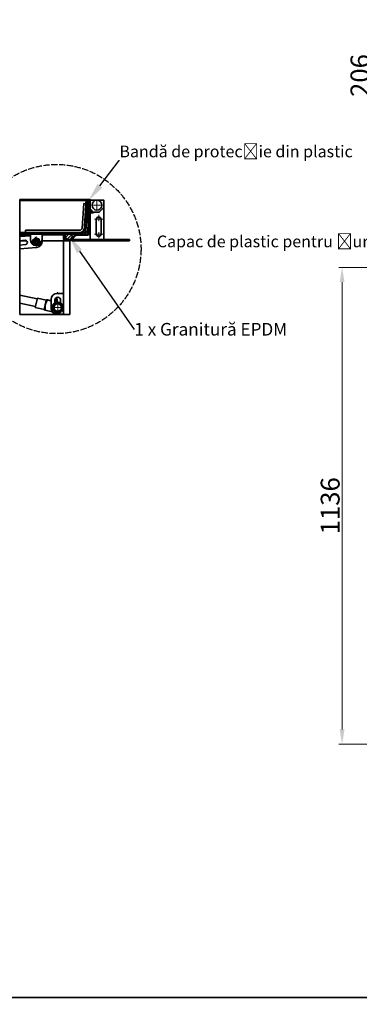
# Model space of a CAD drawing. Units: millimetres. Extents: x -5256 to 20135, y -11256 to 3325.
# Drawn here: x 9625 to 10435, y -3944 to -1598 of the extents above; entities that cross this region are included whole.
import ezdxf
from ezdxf import colors
from ezdxf.entities.mleader import LeaderData, LeaderLine
from ezdxf.math import Vec2, Vec3

# ---------------------------------------------------------------- set-up
doc = ezdxf.new("R2010")
doc.units = ezdxf.units.MM
doc.header["$LTSCALE"] = 5
doc.linetypes.add('AM_ISO02W050x2', pattern=[3.75, 3, -0.75])
doc.linetypes.add('CHAIN', pattern=[0.3543, 0.2362, -0.0295, 0.0591, -0.0295])
for name, color, linetype, lineweight, true_color in [('Center Mark (ISO)', 1, 'Continuous', 9, 0xff0000), ('Dimension (ISO)', 5, 'Continuous', 9, 0x0000ff), ('Hatch (ISO)', 6, 'Continuous', 9, 0xff00ff)]:
    doc.layers.add(name, color=color, linetype=linetype, lineweight=lineweight, true_color=true_color)
doc.layers.add('Visible (ISO)', color=7, linetype='Continuous', lineweight=35)
doc.styles.add('Note Text (ISO)', font='tahoma.ttf')
doc.styles.get("Standard").update_dxf_attribs({"font": 'tahoma.ttf'})
doc.dimstyles.new('Default (ISO)', dxfattribs={"dimscale": 5, "dimtxt": 3.5, "dimasz": 3.5, "dimexe": 1.5, "dimexo": 0, "dimgap": 1, "dimtad": 1, "dimrnd": 1e-08, "dimtxsty": 'Note Text (ISO)', "dimcen": 0.09, "dimdle": 10, "dimclrd": 256, "dimclre": 256, "dimclrt": 256, "dimazin": 2, "dimtfac": 1.001486, "dimtmove": 0, "dimatfit": 3, "dimfxl": 1, "dimtolj": 1, "dimlwd": -1, "dimlwe": -1, "dimarcsym": 0})
pattern_1 = [(45, (8475.4494, -3015.078), (-4.19178, 4.19178), [])]

# ---------------------------------------------------------------- blocks, each defined once
blk = doc.blocks.new('*D110')
at = {"layer": 'Defpoints', "color": 0, "transparency": 16777216}
for p in [(10580.4, -2188.3), (10394, -3324.3), (10580.4, -3324.3)]:
    blk.add_point(p, dxfattribs=at)
at = {"layer": 'Dimension (ISO)', "transparency": 16777216}
for p, q in [((10580.4, -2188.3), (10386.5, -2188.3)), ((10394, -2223.3), (10394, -3289.3)), ((10580.4, -3324.3), (10386.5, -3324.3))]:
    blk.add_line(p, q, dxfattribs=at)
for points in [[(10388.2, -2223.3), (10399.8, -2223.3), (10394, -2188.3)], [(10388.2, -3289.3), (10399.8, -3289.3), (10394, -3324.3)]]:
    blk.add_solid(points, dxfattribs=at)
at = {"layer": 'Dimension (ISO)', "transparency": 16777216, "insert": (10365.6, -2756.3), "char_height": 45, "attachment_point": 5, "rotation": 90, "style": 'Note Text (ISO)'}
blk.add_mtext('\\A1;1136', dxfattribs=at)
blk = doc.blocks.new('*D111')
at = {"layer": 'Defpoints', "color": 0, "transparency": 16777216}
for p in [(10465.1, -1668.5), (10580.4, -1668.5), (10715.4, -1874.8)]:
    blk.add_point(p, dxfattribs=at)
at = {"layer": 'Dimension (ISO)', "transparency": 16777216}
for p, q in [((10580.4, -1668.5), (10457.6, -1668.5)), ((10465.1, -1839.8), (10465.1, -1703.5)), ((10715.4, -1874.8), (10457.6, -1874.8))]:
    blk.add_line(p, q, dxfattribs=at)
for points in [[(10459.3, -1703.5), (10470.9, -1703.5), (10465.1, -1668.5)], [(10459.3, -1839.8), (10470.9, -1839.8), (10465.1, -1874.8)]]:
    blk.add_solid(points, dxfattribs=at)
at = {"layer": 'Dimension (ISO)', "transparency": 16777216, "insert": (10436.7, -1731), "char_height": 45, "attachment_point": 5, "rotation": 90, "style": 'Note Text (ISO)'}
blk.add_mtext('\\A1;206', dxfattribs=at)

msp = doc.modelspace()

# ---------------------------------------------------------------- hatches: boundary and pattern name
at = {"layer": 'Hatch (ISO)'}
h = msp.add_hatch(dxfattribs=at)
h.set_pattern_fill('ANSI31', color=256, scale=47.424571, angle=105.0002, style=0)
h.set_pattern_definition([(150.00025, (8475.4494, -3015.078), (-2.964014, -5.133873), [])])
edge = h.paths.add_edge_path()
edge.add_line((9625, -2109), (9760.6, -2109))
edge.add_line((9760.6, -2109), (9775, -2109))
edge.add_ellipse((9775, -2101.5), major_axis=(7.47, 0), ratio=1, start_angle=270, end_angle=271.2683)
edge.add_ellipse((9775, -2101.5), major_axis=(7.47, 0.17), ratio=1, start_angle=270, end_angle=354.7317)
edge.add_line((9782.5, -2102.1), (9787.6, -2028.9))
edge.add_line((9787.6, -2028.9), (9783.9, -2028.6))
edge.add_line((9783.9, -2028.6), (9778.8, -2101.8))
edge.add_ellipse((9775, -2101.5), major_axis=(-0.26, -3.73), ratio=1, start_angle=4, end_angle=90, ccw=False)
edge.add_line((9775, -2105.3), (9625, -2105.3))
edge.add_line((9625, -2105.3), (9625, -2109))
h = msp.add_hatch(dxfattribs=at)
h.set_pattern_fill('ANSI31', color=256, scale=47.424571, style=0)
h.set_pattern_definition(pattern_1)
edge = h.paths.add_edge_path()
edge.add_ellipse((9735.3, -2119.3), major_axis=(0, -5.6), ratio=1, start_angle=270, end_angle=360)
edge.add_line((9735.3, -2124.9), (9744.2, -2124.9))
edge.add_ellipse((9744.2, -2119.3), major_axis=(5.6, 0), ratio=1, start_angle=270, end_angle=315)
edge.add_line((9748.2, -2123.2), (9758.8, -2112.6))
edge.add_ellipse((9760.8, -2114.6), major_axis=(1.98, 1.98), ratio=1, start_angle=45, end_angle=90, ccw=False)
edge.add_line((9760.8, -2111.8), (9785, -2111.8))
edge.add_ellipse((9785, -2106.2), major_axis=(5.6, 0), ratio=1, start_angle=270, end_angle=358)
edge.add_line((9790.6, -2106.4), (9793.4, -2027.8))
edge.add_line((9793.4, -2027.8), (9793.3, -2027.8))
edge.add_line((9793.3, -2027.8), (9792.4, -2027.7))
edge.add_line((9792.4, -2027.7), (9790.5, -2029.5))
edge.add_line((9790.5, -2029.5), (9787.8, -2106.3))
edge.add_ellipse((9785, -2106.2), major_axis=(-0.1, -2.8), ratio=1, start_angle=2, end_angle=90, ccw=False)
edge.add_line((9785, -2109), (9775.2, -2109))
edge.add_line((9775.2, -2109), (9760.8, -2109))
edge.add_ellipse((9760.8, -2114.6), major_axis=(-5.6, 0), ratio=1, start_angle=270, end_angle=271.4646)
edge.add_ellipse((9760.8, -2114.6), major_axis=(-5.6, -0.14), ratio=1, start_angle=270, end_angle=313.5354)
edge.add_line((9756.8, -2110.6), (9746.2, -2121.2))
edge.add_ellipse((9744.2, -2119.3), major_axis=(-1.98, -1.98), ratio=1, start_angle=45, end_angle=90, ccw=False)
edge.add_line((9744.2, -2122.1), (9735.3, -2122.1))
edge.add_ellipse((9735.3, -2119.3), major_axis=(-2.8, 0), ratio=1, start_angle=0, end_angle=90, ccw=False)
edge.add_line((9732.5, -2119.3), (9732.5, -2110.9))
edge.add_line((9732.5, -2110.9), (9729.7, -2110.9))
edge.add_line((9729.7, -2110.9), (9729.7, -2119.3))
h = msp.add_hatch(dxfattribs=at)
h.set_pattern_fill('ANSI31', color=256, scale=47.424571, angle=75.0002, style=0)
h.set_pattern_definition([(120.00018, (8475.4494, -3015.078), (-5.133851, -2.964051), [])])
edge = h.paths.add_edge_path()
edge.add_line((9787.4, -2036.4), (9787.8, -2036.9))
edge.add_line((9787.8, -2036.9), (9789.7, -2037))
edge.add_line((9789.7, -2037), (9790.1, -2036.5))
edge.add_line((9790.1, -2036.5), (9790.4, -2028.6))
edge.add_line((9790.4, -2028.6), (9790.7, -2027.7))
edge.add_line((9790.7, -2027.7), (9792.4, -2027.7))
edge.add_line((9792.4, -2027.7), (9793.3, -2027.8))
edge.add_ellipse((9791.4, -2028.2), major_axis=(-0.4, 1.82), ratio=1, start_angle=270, end_angle=345.5225)
edge.add_line((9791.5, -2026.3), (9786.7, -2026.1))
edge.add_ellipse((9786.7, -2028), major_axis=(-1.87, 0.07), ratio=1, start_angle=270, end_angle=345.5225)
edge.add_line((9784.9, -2027.5), (9787.4, -2027.6))
edge.add_line((9787.4, -2027.6), (9787.6, -2028.5))
edge.add_line((9787.6, -2028.5), (9787.4, -2036.4))
h = msp.add_hatch(dxfattribs=at)
h.set_pattern_fill('ANSI31', color=256, scale=47.424571, style=0)
h.set_pattern_definition(pattern_1)
edge = h.paths.add_edge_path()
edge.add_ellipse((9742, -2113.6), major_axis=(8.4, 0), ratio=1, start_angle=270, end_angle=392.9115)
edge.add_ellipse((9742, -2113.6), major_axis=(-4.57, 7.05), ratio=1, start_angle=270, end_angle=318.1251)
edge.add_ellipse((9742, -2113.6), major_axis=(-8.3, 1.31), ratio=1, start_angle=270, end_angle=287.9268)
edge.add_ellipse((9742, -2113.6), major_axis=(-8.3, -1.31), ratio=1, start_angle=270, end_angle=318.1251)
edge.add_ellipse((9742, -2113.6), major_axis=(-4.57, -7.05), ratio=1, start_angle=270, end_angle=392.9115)

# ---------------------------------------------------------------- linework, layer by layer
for points in [[(7589.7, 3134), (19942, 3134), (19942, -3928), (7589.7, -3928)], [(7589.7, -3928), (19942, -3928), (19942, -11034.7), (7589.7, -11034.7)]]:
    msp.add_lwpolyline(points, close=True)
at = {"linetype": 'AM_ISO02W050x2'}
msp.add_circle((9712.8, -2144.4), 201.6, dxfattribs=at)
at = {"layer": 'Center Mark (ISO)', "linetype": 'CHAIN', "ltscale": 23.990969}
for p, q in [((9822.3, -2039.9), (9796.1, -2039.9)), ((9809.2, -2026.9), (9809.2, -2053)), ((9676.3, -2126.7), (9652.4, -2126.7)), ((9664.4, -2114.8), (9664.4, -2138.7)), ((9715.7, -2269.1), (9715.7, -2299)), ((9730.7, -2284), (9700.8, -2284))]:
    msp.add_line(p, q, dxfattribs=at)
at = {"layer": 'Center Mark (ISO)', "linetype": 'CHAIN', "ltscale": 8.88956}
for p, q in [((9813.4, -2063.3), (9813.4, -2078.2)), ((9813.4, -2104.4), (9813.4, -2119.3))]:
    msp.add_line(p, q, dxfattribs=at)
at = {"layer": 'Center Mark (ISO)', "linetype": 'CHAIN', "ltscale": 12.223182}
for p, q in [((9823.7, -2073.6), (9803.1, -2073.6)), ((9823.7, -2109), (9803.1, -2109))]:
    msp.add_line(p, q, dxfattribs=at)
at = {"layer": 'Visible (ISO)'}
for p, q in [((9625, -2026.2), (9625, -2027.6)), ((9784.9, -2026.2), (9625, -2026.2)), ((9625, -2027.7), (9625, -2027.6)), ((9784.9, -2027.6), (9625, -2027.6)), ((9625, -2028.6), (9625, -2027.7)), ((9784.9, -2027.7), (9625, -2027.7)), ((9625, -2101.8), (9625, -2028.6)), ((9783.6, -2028.6), (9625, -2028.6)), ((9625, -2028.6), (9625, -2028.6)), ((9625, -2028.6), (9784.9, -2028.6)), ((9777.8, -2036), (9773.7, -2094.5)), ((9783.3, -2036.4), (9777.8, -2036)), ((9783.9, -2028.6), (9778.8, -2101.8)), ((9782.5, -2102.1), (9787.6, -2028.9)), ((9783.1, -2036.3), (9783.6, -2028.6)), ((9783.6, -2028.9), (9783.1, -2036.3)), ((9783.6, -2028.6), (9783.6, -2028.9)), ((9787.6, -2028.9), (9783.9, -2028.6)), ((9784.9, -2026.2), (9784.9, -2027.3)), ((9784.9, -2027.5), (9784.9, -2027.6)), ((9784.9, -2027.5), (9787.4, -2027.6)), ((9784.9, -2027.6), (9784.9, -2027.7)), ((9784.9, -2028.6), (9784.9, -2027.7)), ((9787.4, -2027.8), (9784.9, -2027.8)), ((9784.9, -2028.6), (9784.9, -2028.7)), ((9787.6, -2028.7), (9785.2, -2028.7)), ((9791.5, -2026.3), (9786.7, -2026.1)), ((9787.2, -2035.3), (9787.4, -2035.3)), ((9787.4, -2027.6), (9787.6, -2028.5)), ((9787.6, -2028.5), (9787.4, -2036.4)), ((9787.4, -2036.4), (9787.8, -2036.9)), ((9790.5, -2029.5), (9787.8, -2106.3)), ((9787.8, -2036.9), (9789.7, -2037)), ((9787.9, -2103.6), (9790.3, -2035.3)), ((9789.7, -2037), (9790.1, -2036.5)), ((9790.1, -2036.5), (9790.4, -2028.6)), ((9790.2, -2035.3), (9790.3, -2035.3)), ((9790.4, -2028.6), (9790.7, -2027.7)), ((9790.5, -2028.7), (9790.4, -2028.7)), ((9792.4, -2027.7), (9790.5, -2029.5)), ((9790.5, -2028.7), (9790.5, -2028.3)), ((9790.5, -2028.7), (9790.5, -2028.3)), ((9790.5, -2028.7), (9790.5, -2029.5)), ((9790.6, -2106.4), (9793.4, -2027.8)), ((9790.7, -2027.7), (9793.3, -2027.8)), ((9792.3, -2027.8), (9791.5, -2027.8)), ((9793.4, -2027.8), (9792.4, -2027.7)), ((9794.3, -2027.8), (9793.3, -2027.8)), ((9793.3, -2028.7), (9793.3, -2050.7)), ((9825.1, -2027.8), (9794.3, -2027.8)), ((9826, -2045.2), (9826, -2028.7)), ((9793.3, -2051.6), (9793.3, -2050.7)), ((9793.3, -2058.2), (9793.3, -2051.6)), ((9793.3, -2051.6), (9794.3, -2051.6)), ((9793.3, -2058.2), (9793.3, -2122.1)), ((9793.3, -2058.2), (9800.8, -2058.2)), ((9794.3, -2051.6), (9796.1, -2051.6)), ((9797.1, -2052.5), (9797.1, -2055.8)), ((9797.1, -2055.8), (9797.1, -2058.2)), ((9798, -2056.8), (9800.8, -2056.8)), ((9814.8, -2056.8), (9800.8, -2056.8)), ((9800.8, -2056.8), (9800.8, -2058.2)), ((9814.8, -2056.8), (9824.1, -2047.4)), ((9824.1, -2047.4), (9825.7, -2045.8)), ((9824.1, -2047.4), (9826, -2047.4)), ((9826, -2047.4), (9826, -2122.1)), ((9807.8, -2109), (9807.8, -2073.6)), ((9819, -2073.6), (9819, -2109)), ((9625, -2105.2), (9625, -2101.8)), ((9625, -2105.2), (9625, -2105.3)), ((9625, -2105.2), (9638.5, -2105.2)), ((9775, -2105.3), (9625, -2105.3)), ((9625, -2105.3), (9625, -2109)), ((9625, -2109), (9775, -2109)), ((9625, -2109), (9625, -2110.9)), ((9625, -2114.8), (9625, -2110.9)), ((9650.4, -2110.9), (9625, -2110.9)), ((9638.5, -2099.7), (9768.1, -2099.7)), ((9638.5, -2099.7), (9638.5, -2105.3)), ((9650.4, -2122.1), (9650.4, -2109)), ((9678.4, -2109), (9678.4, -2122.1)), ((9729.7, -2110.9), (9678.4, -2110.9)), ((9732.5, -2110.9), (9729.7, -2110.9)), ((9729.7, -2110.9), (9729.7, -2119.3)), ((9732.5, -2119.3), (9732.5, -2110.9)), ((9756.8, -2110.6), (9746.2, -2121.2)), ((9748.1, -2119.4), (9756.8, -2110.6)), ((9756.8, -2110.6), (9756.8, -2110.6)), ((9785, -2109), (9760.8, -2109)), ((9775, -2105.3), (9775, -2102.8)), ((9775.9, -2102.1), (9778.5, -2102.1)), ((9778.5, -2101.8), (9776.2, -2101.8)), ((9778.8, -2097.2), (9778.5, -2102.1)), ((9778.5, -2101.8), (9778.8, -2097.3)), ((9778.5, -2102.1), (9778.5, -2101.8)), ((9782.1, -2106.3), (9782.1, -2106.3)), ((9782.1, -2106.3), (9782.1, -2106.4)), ((9787.9, -2103.6), (9787.9, -2103.7)), ((9625, -2114.8), (9650.4, -2112.8)), ((9625, -2124.6), (9625, -2114.8)), ((9625, -2124.6), (9637.9, -2123.6)), ((9641.7, -2124.9), (9625, -2124.9)), ((9625, -2134.9), (9625, -2124.9)), ((9638.7, -2133.8), (9625, -2134.9)), ((9625, -2143.8), (9625, -2134.9)), ((9678.3, -2124.7), (9678.3, -2125.7)), ((9729.7, -2124.9), (9678.3, -2124.9)), ((9729.7, -2300.4), (9729.7, -2124.9)), ((9735.3, -2124.9), (9729.7, -2124.9)), ((9734.6, -2122), (9742, -2122)), ((9744.2, -2122.1), (9735.3, -2122.1)), ((9735.3, -2124.9), (9744.2, -2124.9)), ((9744.7, -2124.9), (9744.2, -2124.9)), ((9744.7, -2124.9), (9744.7, -2300.4)), ((9746.2, -2121.2), (9747.8, -2119.6)), ((9746.2, -2121.3), (9746.2, -2121.2)), ((9748.2, -2123.2), (9758.8, -2112.6)), ((9749.3, -2122.1), (9886.9, -2122.1)), ((9749.3, -2122.1), (9749.3, -2124.9)), ((9749.3, -2124.9), (9886.9, -2124.9)), ((9760.8, -2111.8), (9785, -2111.8)), ((9886.9, -2122.1), (9886.9, -2124.9)), ((9665.4, -2140.7), (9625, -2143.8)), ((9625, -2254.1), (9625, -2143.8)), ((9713.9, -2250.4), (9729.7, -2250.4)), ((9714.1, -2250.4), (9714.5, -2248.7)), ((9714.5, -2248.7), (9714.9, -2248.7)), ((9714.9, -2248.7), (9716.1, -2249)), ((9715.8, -2250.4), (9716.1, -2249)), ((9625, -2254.1), (9625, -2273.3)), ((9625, -2254.1), (9666.8, -2263.5)), ((9625, -2300.4), (9625, -2273.3)), ((9625, -2273.3), (9662.7, -2281.7)), ((9667.2, -2261.7), (9662.3, -2283.5)), ((9667.2, -2261.7), (9662.3, -2283.5)), ((9667.2, -2261.7), (9688.1, -2266.4)), ((9667.2, -2261.7), (9688.1, -2266.4)), ((9688.1, -2266.4), (9683.2, -2288.2)), ((9683.2, -2288.2), (9688.1, -2266.4)), ((9688.1, -2266.4), (9689.1, -2265.2)), ((9688.1, -2266.4), (9689.1, -2265.2)), ((9689.1, -2265.2), (9691.4, -2265.7)), ((9689.1, -2265.2), (9691.4, -2265.7)), ((9691.4, -2265.7), (9699.9, -2267.6)), ((9699.9, -2267.6), (9691.4, -2265.7)), ((9699.9, -2285.9), (9699.9, -2264.4)), ((9708.7, -2273), (9708.7, -2266.3)), ((9708.7, -2269.6), (9715.1, -2271)), ((9715.1, -2271), (9708.7, -2269.6)), ((9710.3, -2261.9), (9711.7, -2270.2)), ((9711.2, -2260.9), (9711.4, -2260.9)), ((9711.7, -2260.6), (9711.9, -2261)), ((9711.9, -2261), (9712.1, -2260.3)), ((9713.6, -2260.7), (9712.4, -2260.7)), ((9713.6, -2260.7), (9713.9, -2259.5)), ((9715.3, -2271), (9713.6, -2260.7)), ((9722.7, -2272.7), (9721.9, -2272.5)), ((9722.7, -2266.3), (9722.7, -2273)), ((9662.3, -2283.5), (9683.2, -2288.2)), ((9662.3, -2283.5), (9683.2, -2288.2)), ((9683.2, -2288.2), (9683.6, -2289.7)), ((9683.2, -2288.2), (9683.6, -2289.7)), ((9685.9, -2290.3), (9683.6, -2289.7)), ((9685.9, -2290.3), (9683.6, -2289.7)), ((9702.4, -2294), (9685.9, -2290.3)), ((9685.9, -2290.3), (9702.4, -2294)), ((9729.7, -2300.4), (9625, -2300.4)), ((9729.7, -2299.9), (9713.9, -2299.9)), ((9739.1, -2300.4), (9729.7, -2300.4)), ((9744.7, -2300.4), (9739.1, -2300.4))]:
    msp.add_line(p, q, dxfattribs=at)
for centre, radius in [((9809.2, -2039.9), 11.7), ((9742, -2113.6), 8.4), ((9664.4, -2126.7), 7.28), ((9664.4, -2126.7), 4.67), ((9664.4, -2126.7), 3.81), ((9715.7, -2284), 13.1), ((9715.7, -2284), 10.3), ((9715.7, -2284), 8.78)]:
    msp.add_circle(centre, radius, dxfattribs=at)
for centre, radius, start, end in [((9786.7, -2028), 1.87, 88, 163.5225), ((9791.5, -2028.7), 0.934, 90, 180), ((9791.4, -2028.2), 1.87, 12.4775, 88), ((9792.4, -2038.1), 0.934, 0, 47.4745), ((9794.3, -2028.7), 0.934, 90, 180), ((9825.1, -2028.7), 0.934, 0, 90), ((9794.3, -2050.7), 0.934, 180, 270), ((9796.1, -2052.5), 0.934, 0, 90), ((9798, -2055.8), 0.934, 180, 270), ((9814.4, -2055.8), 0.934, 270, 315), ((9825.1, -2045.2), 0.934, 315, 0), ((9813.4, -2073.6), 5.6, 0, 180), ((9760.8, -2114.6), 5.6, 90, 135), ((9760.8, -2114.6), 5.6, 91.4646, 135), ((9768.1, -2094.1), 5.6, 270, 356), ((9768.1, -2094.1), 11.2, 270, 356), ((9775, -2101.5), 3.73, 270, 356), ((9775, -2101.5), 7.47, 270, 356), ((9785, -2106.2), 2.8, 270, 358), ((9785, -2106.2), 5.6, 270, 358), ((9813.4, -2109), 5.6, 180, 0), ((9638.3, -2128.7), 5.13, 274.3664, 94.3664), ((9664.4, -2122.1), 14, 180, 0), ((9664.4, -2126.7), 14, 274.3664, 4.3664), ((9664.3, -2125.8), 14, 4.3664, 6.5796), ((9735.3, -2119.3), 5.6, 180, 270), ((9735.3, -2119.3), 2.8, 180, 270), ((9744.2, -2119.3), 2.8, 270, 315), ((9744.2, -2119.3), 2.8, 270, 315), ((9744.2, -2119.3), 5.6, 270, 315), ((9760.8, -2114.6), 2.8, 90, 135), ((9713.9, -2264.4), 14, 90, 180), ((9715.7, -2266.3), 7, 0, 180), ((9713.9, -2285.9), 14, 180, 270)]:
    msp.add_arc(centre, radius, start, end, dxfattribs=at)
for centre, major_axis, start_param, end_param in [((9787, -2109.1), (5.6, 0), 1.407251, 2.617994), ((9787, -2109.2), (-5.6, 0), 4.548844, 5.759587)]:
    msp.add_ellipse(centre, major_axis=major_axis, ratio=0.999391, start_param=start_param, end_param=end_param, dxfattribs=at)
msp.add_open_spline([(9782.2, -2109), (9781.7, -2109), (9781.4, -2108.7), (9781.4, -2108.2), (9781.4, -2107.6), (9781.6, -2106.9), (9782.1, -2106.3)], degree=3, knots=[-2.132804, -2.132804, -2.132804, -2.132804, -1.569255, -1.569255, -1.569255, -1.047198, -1.047198, -1.047198, -1.047198], dxfattribs=at)
msp.add_open_spline([(9782.1, -2106.4), (9781.8, -2107.1), (9781.6, -2107.9), (9781.5, -2108.7)], degree=3, dxfattribs=at)
for points, weights in [([(9655.8, -2123.6), (9659.3, -2120.7), (9662.8, -2117.7)], [1, 1.15470053838, 1]), ([(9657.4, -2132.6), (9656.6, -2128.1), (9655.8, -2123.6)], [1, 1.15470053838, 1]), ([(9666, -2135.8), (9661.7, -2134.2), (9657.4, -2132.6)], [1, 1.15470053838, 1]), ([(9662.8, -2117.7), (9667.1, -2119.3), (9671.4, -2120.8)], [1, 1.15470053838, 1]), ([(9673, -2129.9), (9669.5, -2132.8), (9666, -2135.8)], [1, 1.15470053838, 1]), ([(9671.4, -2120.8), (9672.2, -2125.4), (9673, -2129.9)], [1, 1.15470053838, 1]), ([(9691.4, -2265.7), (9684.6, -2277.1), (9685.9, -2290.3)], [1.13525198576, 1.60548875498, 1.13525198576]), ([(9691.4, -2265.7), (9684.6, -2277.1), (9685.9, -2290.3)], [1.13525198576, 1.60548875498, 1.13525198576])]:
    msp.add_rational_spline(points, weights, degree=2, dxfattribs=at)

# ---------------------------------------------------------------- dimensions: what is measured, and where the dimension line sits
at = {"layer": 'Dimension (ISO)'}
for base, p1, p2, picture, middle in [((10465.1, -1668.5), (10715.4, -1874.8), (10580.4, -1668.5), '*D111', (10465.1, -1731)), ((10394, -3324.3), (10580.4, -2188.3), (10580.4, -3324.3), '*D110', (10394, -2756.3))]:
    dim = msp.add_linear_dim(base=base, p1=p1, p2=p2, angle=90, dimstyle='Default (ISO)', override={"dimtxt": 9, "dimasz": 7, "dimdec": 0, "dimtofl": 0, "dimatfit": 1}, dxfattribs=at)
    dim.commit()
    dim.dimension.update_dxf_attribs({"geometry": picture, "text_midpoint": middle, "dimtype": 160})

# ---------------------------------------------------------------- leaders
ml = msp.add_multileader_mtext('Standard')
ml.set_content('{\\fTahoma|b0|i0|c238|p34;Bandă de protec}ț{\\fTahoma|b0|i0|c238|p34;ie din plastic}', color=256)
ml.set_leader_properties()
ml.build(insert=Vec2(0, 0))
ml.multileader.update_dxf_attribs({"text_left_attachment_type": 7, "text_right_attachment_type": 6, "dogleg_length": 0.36, "arrow_head_size": 45})
ctx = ml.context
ctx.base_point, ctx.char_height, ctx.arrow_head_size, ctx.landing_gap_size, ctx.plane_origin = Vec3(9862.8, -1933.8), 28, 45, 0.09, Vec3(9788.9, -2029.5)
ctx.left_attachment, ctx.right_attachment = 7, 6
notes = []
notes.append((ctx, [(0, (1, 1, 0), (9862.5, -1933.8), (1, 0), 0.36, [(0, [(9788.9, -2029.5)], 0, [])])]))
ctx.mtext.insert, ctx.mtext.flow_direction = Vec3(9862.9, -1897.9), 5
ml = msp.add_multileader_mtext('Standard')
ml.set_content('{\\fTahoma|b0|i0|c238|p34;Capac de plastic pentru }ș{\\fTahoma|b0|i0|c238|p34;urub}', color=256)
ml.set_leader_properties()
ml.build(insert=Vec2(0, 0))
ml.multileader.update_dxf_attribs({"text_left_attachment_type": 7, "text_right_attachment_type": 7, "dogleg_length": 0.36, "arrow_head_size": 45})
ctx = ml.context
ctx.base_point, ctx.char_height, ctx.arrow_head_size, ctx.landing_gap_size, ctx.plane_origin = Vec3(10000.2, -2148.3), 28, 45, 0.09, Vec3(10604.6, -2215.5)
ctx.left_attachment, ctx.right_attachment, ctx.text_align_type = 7, 7, 2
notes.append((ctx, [(1, (1, 1, 0), (10504.2, -2148.3), (-1, 0), 0.36, [(0, [(10604.6, -2215.5)], 0, [])])]))
ctx.mtext.insert, ctx.mtext.alignment, ctx.mtext.flow_direction = Vec3(10503.7, -2112.3), 3, 5
ml = msp.add_multileader_mtext('Standard')
ml.set_content('{\\fTahoma|b0|i0|c238|p34;1 x Granitură EPDM}', color=256)
ml.set_leader_properties()
ml.build(insert=Vec2(0, 0))
ml.multileader.update_dxf_attribs({"text_right_attachment_type": 6, "dogleg_length": 0.36, "arrow_head_size": 45})
ctx = ml.context
ctx.base_point, ctx.char_height, ctx.arrow_head_size, ctx.landing_gap_size, ctx.plane_origin = Vec3(9898.4, -2335.9), 30, 45, 0.09, Vec3(9742, -2112.9)
ctx.right_attachment = 6
notes.append((ctx, [(0, (1, 1, 0), (9898, -2335.9), (1, 0), 0.36, [(0, [(9742, -2112.9)], 0, [])])]))
ctx.mtext.insert, ctx.mtext.flow_direction = Vec3(9898.5, -2320.6), 5
for ctx, leaders in notes:
    for number, flags, end, landing, length, lines in leaders:
        leader = LeaderData()
        leader.index, (leader.has_last_leader_line, leader.has_dogleg_vector, leader.attachment_direction) = number, flags
        leader.last_leader_point, leader.dogleg_vector, leader.dogleg_length = Vec3(end), Vec3(landing), length
        for number, points, colour, breaks in lines:
            line = LeaderLine()
            line.index, line.vertices, line.color, line.breaks = number, Vec3.list(points), colors.encode_raw_color(colour), breaks
            leader.lines.append(line)
        ctx.leaders.append(leader)

doc.saveas('drawing.dxf')
